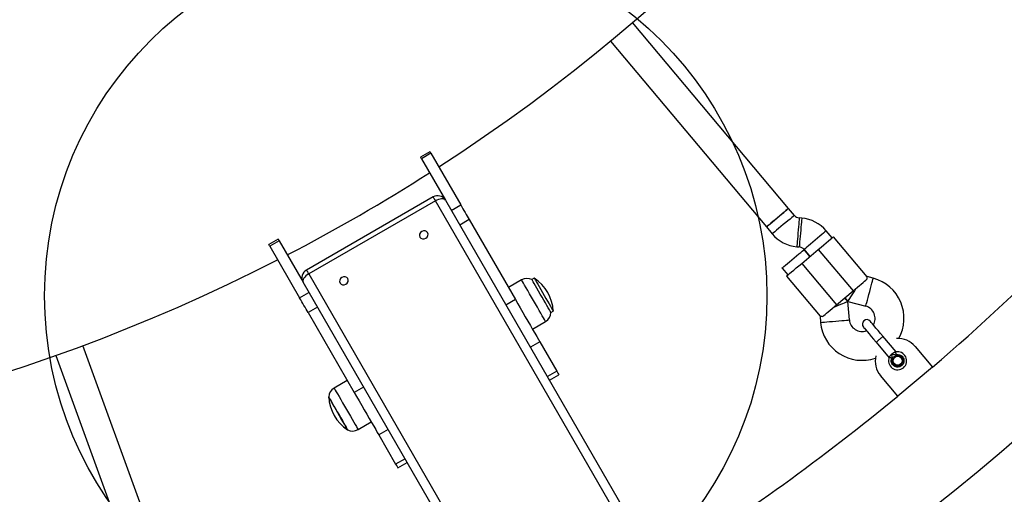
# Model space of a CAD drawing. Units: millimetres. Extents: x 16821 to 24815, y 28249 to 37283.
# Drawn here: x 21139 to 21684, y 32240 to 32503 of the extents above; entities that cross this region are included whole.
import ezdxf

# ---------------------------------------------------------------- set-up
doc = ezdxf.new("R2010")
doc.units = ezdxf.units.MM
doc.header["$LTSCALE"] = 200
doc.layers.add('OTWORY_MONTAŻOWE', color=1, linetype='Continuous')

msp = doc.modelspace()

# ---------------------------------------------------------------- linework, layer by layer
at = {"color": 7, "linetype": 'Continuous', "lineweight": 25}
for p, q in [((21564.35, 32398.12), (21477.98, 32501.05)), ((21465.72, 32490.77), (21552.09, 32387.84)), ((21365.76, 32429.53), (21360.56, 32426.53)), ((21366.26, 32428.67), (21361.06, 32425.67)), ((21366.26, 32428.67), (21382.79, 32400.03)), ((21361.06, 32425.67), (21374.34, 32402.66)), ((21367.51, 32404.49), (21297.36, 32363.99)), ((21368.78, 32402.29), (21298.63, 32361.79)), ((21473.25, 32221.34), (21368.78, 32402.29)), ((21374.34, 32402.66), (21478.81, 32221.71)), ((21377.59, 32397.03), (21382.79, 32400.03)), ((21567.58, 32394.27), (21564.35, 32398.12)), ((21387.48, 32391.9), (21382.28, 32388.9)), ((21387.48, 32391.9), (21413.07, 32347.59)), ((21571.66, 32392.73), (21570.3, 32392.85)), ((21552.09, 32387.84), (21555.32, 32383.98)), ((21588.47, 32381.81), (21585.24, 32385.67)), ((21281.75, 32381.03), (21276.56, 32378.03)), ((21282.25, 32380.17), (21277.06, 32377.17)), ((21282.25, 32380.17), (21295.53, 32357.16)), ((21607.84, 32360.29), (21589.24, 32382.46)), ((21277.06, 32377.17), (21293.59, 32348.53)), ((21568.9, 32376.91), (21570.27, 32376.8)), ((21571.62, 32367.67), (21580.81, 32375.39)), ((21572.98, 32375.38), (21576.22, 32371.53)), ((21576.22, 32371.53), (21573, 32375.36)), ((21580.81, 32375.39), (21600.1, 32352.4)), ((21571.62, 32367.67), (21590.9, 32344.69)), ((21298.63, 32361.79), (21403.1, 32180.84)), ((21560.75, 32365.07), (21563.96, 32361.24)), ((21400, 32176.21), (21295.53, 32357.16)), ((21416.48, 32358.53), (21409.18, 32354.31)), ((21423.57, 32359.39), (21422.27, 32358.64)), ((21563.19, 32360.6), (21581.8, 32338.43)), ((21611.24, 32359.4), (21607.83, 32360.31)), ((21293.59, 32348.53), (21298.78, 32351.53)), ((21590.9, 32344.69), (21600.1, 32352.4)), ((21413.07, 32347.59), (21407.87, 32344.59)), ((21595.5, 32348.55), (21597.12, 32346.62)), ((21597.12, 32346.62), (21595.5, 32348.55)), ((21597.12, 32346.62), (21607.1, 32343.94)), ((21598.02, 32336.33), (21597.12, 32346.62)), ((21303.48, 32343.4), (21298.28, 32340.4)), ((21298.28, 32340.4), (21323.87, 32296.09)), ((21432.77, 32340.45), (21434.07, 32341.2)), ((21422.48, 32331.28), (21429.78, 32335.49)), ((21581.78, 32338.45), (21582.08, 32334.93)), ((21426.59, 32324.16), (21421.39, 32321.16)), ((21426.59, 32324.16), (21435.98, 32307.9)), ((21612.81, 32324.03), (21620.05, 32315.4)), ((21623.88, 32318.62), (21616.64, 32327.25)), ((21219.5, 32195.81), (21173.54, 32322.08)), ((21634.43, 32321.6), (21644.07, 32310.11)), ((21158.51, 32316.6), (21204.46, 32190.34)), ((21435.98, 32307.9), (21430.78, 32304.9)), ((21644.07, 32310.11), (21624.92, 32294.04)), ((21319.98, 32302.81), (21312.68, 32298.6)), ((21431.95, 32302.87), (21437.15, 32305.87)), ((21624.92, 32294.04), (21615.28, 32305.53)), ((21329.06, 32299.09), (21323.87, 32296.09)), ((21325.98, 32275.56), (21333.28, 32279.78)), ((21342.59, 32275.66), (21337.39, 32272.66)), ((21337.39, 32272.66), (21346.78, 32256.4)), ((21351.98, 32259.4), (21346.78, 32256.4)), ((21347.95, 32254.37), (21353.15, 32257.37))]:
    msp.add_line(p, q, dxfattribs=at)
at = {"color": 7, "linetype": 'Continuous', "lineweight": 25, "flags": 128}
for points in [[(21365.76, 32429.53), (21365.77, 32429.51), (21365.84, 32429.4), (21365.95, 32429.2), (21366.09, 32428.95), (21366.26, 32428.67)], [(21361.06, 32425.67), (21360.9, 32425.95), (21360.75, 32426.2), (21360.64, 32426.4), (21360.57, 32426.51), (21360.56, 32426.53)], [(21374.34, 32402.66), (21374.02, 32403.03), (21373.54, 32403.29), (21372.93, 32403.43), (21372.2, 32403.44), (21371.39, 32403.32), (21370.53, 32403.09), (21369.65, 32402.74), (21368.78, 32402.29)], [(21382.79, 32400.03), (21383.4, 32398.98), (21384.01, 32397.92), (21384.61, 32396.88), (21385.21, 32395.84), (21385.79, 32394.83), (21386.37, 32393.83), (21386.93, 32392.85), (21387.48, 32391.9)], [(21552.09, 32387.84), (21552.23, 32387.96), (21552.66, 32388.31), (21553.34, 32388.88), (21554.25, 32389.65), (21555.35, 32390.57), (21556.58, 32391.6), (21557.89, 32392.7), (21559.21, 32393.81), (21560.49, 32394.88), (21561.66, 32395.86), (21562.67, 32396.71), (21563.47, 32397.38), (21564.03, 32397.85), (21564.31, 32398.09), (21564.35, 32398.12)], [(21564.35, 32398.12), (21564.34, 32398.11), (21564.12, 32397.93), (21563.63, 32397.52), (21562.89, 32396.9), (21561.93, 32396.09), (21560.79, 32395.14), (21559.54, 32394.08), (21558.22, 32392.98)], [(21558.22, 32392.98), (21556.9, 32391.87), (21555.65, 32390.82), (21554.51, 32389.87), (21553.55, 32389.06), (21552.8, 32388.43), (21552.31, 32388.02), (21552.1, 32387.84), (21552.09, 32387.84)], [(21364.48, 32384.73), (21363.9, 32385.36), (21363.08, 32385.7), (21362.14, 32385.7), (21361.23, 32385.37), (21360.49, 32384.75), (21360.02, 32383.93), (21359.9, 32383.05), (21360.15, 32382.23), (21360.74, 32381.61), (21361.56, 32381.27), (21362.5, 32381.26), (21363.41, 32381.6), (21364.15, 32382.22), (21364.62, 32383.04), (21364.74, 32383.92), (21364.48, 32384.73)], [(21277.06, 32377.17), (21276.89, 32377.45), (21276.75, 32377.7), (21276.63, 32377.9), (21276.57, 32378.01), (21276.56, 32378.03)], [(21281.75, 32381.03), (21281.77, 32381.01), (21281.83, 32380.9), (21281.94, 32380.7), (21282.09, 32380.45), (21282.25, 32380.17)], [(21580.81, 32375.39), (21582.36, 32376.68), (21583.86, 32377.94), (21585.25, 32379.11), (21586.49, 32380.15), (21587.54, 32381.03), (21588.36, 32381.71), (21588.92, 32382.19), (21589.2, 32382.43), (21589.24, 32382.46)], [(21560.75, 32365.07), (21560.83, 32365.14), (21561.18, 32365.44), (21561.8, 32365.96), (21562.66, 32366.68), (21563.72, 32367.57), (21564.92, 32368.57), (21566.21, 32369.66), (21567.54, 32370.77), (21568.83, 32371.86), (21570.03, 32372.87), (21571.09, 32373.75), (21571.95, 32374.47), (21572.57, 32374.99), (21572.92, 32375.29), (21573, 32375.36)], [(21563.19, 32360.6), (21563.23, 32360.63), (21563.52, 32360.87), (21564.08, 32361.34), (21564.9, 32362.03), (21565.94, 32362.91), (21567.19, 32363.95), (21568.58, 32365.12), (21570.07, 32366.37), (21571.62, 32367.67)], [(21298.63, 32361.79), (21297.81, 32361.27), (21297.07, 32360.68), (21296.43, 32360.05), (21295.93, 32359.4), (21295.58, 32358.77), (21295.39, 32358.17), (21295.38, 32357.63), (21295.53, 32357.16)], [(21320.32, 32359.23), (21319.74, 32359.86), (21318.91, 32360.2), (21317.98, 32360.2), (21317.06, 32359.87), (21316.32, 32359.25), (21315.85, 32358.43), (21315.74, 32357.55), (21315.99, 32356.73), (21316.57, 32356.11), (21317.39, 32355.77), (21318.33, 32355.76), (21319.24, 32356.1), (21319.99, 32356.72), (21320.45, 32357.54), (21320.57, 32358.42), (21320.32, 32359.23)], [(21432.77, 32340.45), (21432.77, 32340.46), (21432.65, 32340.66), (21432.36, 32341.17), (21431.9, 32341.97), (21431.29, 32343.02), (21430.56, 32344.3), (21429.72, 32345.75), (21428.8, 32347.33), (21427.84, 32348.99), (21426.88, 32350.67), (21425.93, 32352.31), (21425.04, 32353.85), (21424.23, 32355.25), (21423.54, 32356.46), (21422.98, 32357.42), (21422.57, 32358.12), (21422.34, 32358.53), (21422.27, 32358.64)], [(21423.57, 32359.39), (21423.62, 32359.31), (21423.83, 32358.94), (21424.22, 32358.27), (21424.76, 32357.33), (21425.44, 32356.15), (21426.24, 32354.77), (21427.12, 32353.24), (21428.06, 32351.61), (21429.03, 32349.94), (21429.99, 32348.27), (21430.91, 32346.68), (21431.76, 32345.21), (21432.51, 32343.91), (21433.13, 32342.83), (21433.61, 32342), (21433.93, 32341.46), (21434.07, 32341.22), (21434.07, 32341.2)], [(21600.1, 32352.4), (21601.29, 32353.41), (21602.47, 32354.39), (21603.59, 32355.34), (21604.64, 32356.22), (21605.61, 32357.03), (21606.45, 32357.74), (21607.18, 32358.34), (21607.75, 32358.83)], [(21601.63, 32353.69), (21600.85, 32352.46), (21600.09, 32351.27), (21599.38, 32350.15), (21598.73, 32349.14), (21598.18, 32348.27), (21597.73, 32347.56), (21597.39, 32347.04), (21597.19, 32346.72), (21597.12, 32346.62)], [(21298.28, 32340.4), (21297.73, 32341.35), (21297.17, 32342.33), (21296.59, 32343.33), (21296, 32344.34), (21295.41, 32345.38), (21294.8, 32346.42), (21294.2, 32347.48), (21293.59, 32348.53)], [(21413.07, 32347.59), (21414.37, 32345.33), (21415.74, 32342.95), (21417.16, 32340.5), (21418.58, 32338.03), (21419.99, 32335.59), (21421.36, 32333.22), (21422.65, 32330.99), (21423.84, 32328.92), (21424.91, 32327.07), (21425.83, 32325.48), (21426.59, 32324.16)], [(21589.37, 32343.41), (21590.72, 32343.96), (21592.02, 32344.5), (21593.25, 32345.01), (21594.35, 32345.47), (21595.31, 32345.86), (21596.08, 32346.19), (21596.66, 32346.42), (21597, 32346.57), (21597.12, 32346.62)], [(21583.25, 32338.27), (21583.83, 32338.75), (21584.55, 32339.36), (21585.4, 32340.07), (21586.36, 32340.88), (21587.41, 32341.76), (21588.54, 32342.7), (21589.71, 32343.69), (21590.9, 32344.69)], [(21616.7, 32327.17), (21615.32, 32328.82), (21613.99, 32330.4), (21612.77, 32331.85), (21611.7, 32333.13), (21610.82, 32334.18), (21610.17, 32334.96), (21609.77, 32335.44), (21609.63, 32335.6)], [(21605.8, 32332.39), (21605.93, 32332.22), (21606.34, 32331.74), (21606.99, 32330.97), (21607.87, 32329.92), (21608.94, 32328.64), (21610.16, 32327.18), (21611.49, 32325.6), (21612.87, 32323.96)], [(21435.98, 32307.9), (21436.56, 32306.9), (21436.94, 32306.23), (21437.13, 32305.91), (21437.15, 32305.87)], [(21323.87, 32296.09), (21325.17, 32293.83), (21326.54, 32291.45), (21327.96, 32289), (21329.38, 32286.53), (21330.79, 32284.09), (21332.16, 32281.72), (21333.45, 32279.49), (21334.64, 32277.42), (21335.71, 32275.57), (21336.63, 32273.98), (21337.39, 32272.66)], [(21317.57, 32280), (21316.69, 32281.52), (21315.75, 32283.15), (21314.78, 32284.83), (21313.82, 32286.49), (21312.9, 32288.09), (21312.04, 32289.57), (21311.29, 32290.88), (21310.66, 32291.97), (21310.17, 32292.81), (21309.85, 32293.36), (21309.7, 32293.62), (21309.69, 32293.64)], [(21309.69, 32293.64), (21309.78, 32293.49), (21310.04, 32293.03), (21310.47, 32292.29), (21311.06, 32291.28), (21311.77, 32290.04), (21312.59, 32288.61)], [(21312.59, 32288.61), (21313.5, 32287.05), (21314.45, 32285.4), (21315.42, 32283.72), (21316.37, 32282.07), (21317.27, 32280.51), (21318.1, 32279.08), (21318.81, 32277.84), (21319.4, 32276.82), (21319.83, 32276.07), (21320.1, 32275.61), (21320.19, 32275.45), (21320.19, 32275.45)], [(21320.19, 32275.45), (21320.15, 32275.52), (21319.94, 32275.88), (21319.57, 32276.53), (21319.03, 32277.46), (21318.36, 32278.63), (21317.57, 32280)], [(21346.78, 32256.4), (21347.36, 32255.4), (21347.74, 32254.73), (21347.93, 32254.41), (21347.95, 32254.37)]]:
    msp.add_lwpolyline(points, dxfattribs=at)
at = {"color": 1, "linetype": 'Continuous', "lineweight": 25, "flags": 128}
for points in [[(21367.51, 32404.49), (21367.52, 32404.48), (21367.6, 32404.34), (21367.78, 32404.03), (21368.04, 32403.57), (21368.38, 32402.99), (21368.78, 32402.29)], [(21567.58, 32394.27), (21567.57, 32394.26), (21567.36, 32394.08), (21566.87, 32393.67), (21566.12, 32393.04), (21565.16, 32392.24), (21564.03, 32391.28), (21562.77, 32390.23), (21561.45, 32389.13)], [(21561.45, 32389.13), (21560.13, 32388.02), (21558.88, 32386.97), (21557.74, 32386.01), (21556.78, 32385.21), (21556.04, 32384.58), (21555.55, 32384.17), (21555.33, 32383.99), (21555.32, 32383.98)], [(21570.3, 32392.85), (21570.29, 32392.81), (21570.26, 32392.44), (21570.2, 32391.71), (21570.11, 32390.67), (21569.99, 32389.36), (21569.86, 32387.83), (21569.71, 32386.17), (21569.56, 32384.45), (21569.41, 32382.75), (21569.27, 32381.15), (21569.15, 32379.73), (21569.04, 32378.54), (21568.97, 32377.65), (21568.92, 32377.1), (21568.9, 32376.91)], [(21571.66, 32392.73), (21571.66, 32392.69), (21571.63, 32392.32), (21571.56, 32391.59), (21571.47, 32390.55), (21571.36, 32389.24), (21571.22, 32387.71), (21571.08, 32386.05), (21570.93, 32384.33), (21570.78, 32382.63), (21570.64, 32381.03), (21570.51, 32379.61), (21570.41, 32378.42), (21570.33, 32377.53), (21570.29, 32376.98), (21570.27, 32376.8), (21570.27, 32376.8)], [(21585.24, 32385.67), (21585.23, 32385.66), (21585.02, 32385.48), (21584.53, 32385.07), (21583.78, 32384.44), (21582.82, 32383.64), (21581.69, 32382.68), (21580.43, 32381.63), (21579.11, 32380.52)], [(21579.11, 32380.52), (21577.8, 32379.42), (21576.54, 32378.36), (21575.4, 32377.41), (21574.44, 32376.6), (21573.7, 32375.98), (21573.21, 32375.57), (21572.99, 32375.39), (21572.98, 32375.38)], [(21297.36, 32363.99), (21297.37, 32363.98), (21297.45, 32363.84), (21297.63, 32363.53), (21297.89, 32363.07), (21298.23, 32362.49), (21298.63, 32361.79)], [(21429.78, 32335.49), (21429.76, 32335.54), (21429.57, 32335.87), (21429.2, 32336.5), (21428.67, 32337.41), (21427.99, 32338.59), (21427.18, 32340), (21426.26, 32341.6), (21425.25, 32343.35), (21424.18, 32345.2), (21423.09, 32347.09), (21421.99, 32348.99), (21420.93, 32350.83), (21419.93, 32352.56), (21419.01, 32354.15), (21418.21, 32355.54), (21417.54, 32356.7), (21417.02, 32357.59), (21416.68, 32358.2), (21416.5, 32358.5), (21416.48, 32358.53)], [(21607.1, 32343.94), (21607.11, 32343.99), (21607.21, 32344.35), (21607.39, 32345.05), (21607.67, 32346.06), (21608.01, 32347.33), (21608.4, 32348.81), (21608.83, 32350.42), (21609.28, 32352.09), (21609.72, 32353.74), (21610.14, 32355.29), (21610.51, 32356.67), (21610.82, 32357.82), (21611.05, 32358.68), (21611.19, 32359.22), (21611.24, 32359.4), (21611.24, 32359.4)], [(21582.08, 32334.93), (21582.13, 32334.94), (21582.5, 32334.97), (21583.22, 32335.03), (21584.27, 32335.12), (21585.58, 32335.24), (21587.1, 32335.37), (21588.76, 32335.52), (21590.48, 32335.67), (21592.19, 32335.82), (21593.79, 32335.96), (21595.21, 32336.08), (21596.4, 32336.18), (21597.29, 32336.26), (21597.84, 32336.31), (21598.02, 32336.33)], [(21312.68, 32298.6), (21312.73, 32298.52), (21312.94, 32298.15), (21313.33, 32297.47), (21313.89, 32296.52), (21314.59, 32295.3), (21315.42, 32293.86), (21316.36, 32292.23)], [(21316.36, 32292.23), (21317.38, 32290.47), (21318.45, 32288.61), (21319.55, 32286.71), (21320.64, 32284.82), (21321.69, 32282.99), (21322.68, 32281.28), (21323.58, 32279.72), (21324.37, 32278.36), (21325.01, 32277.24), (21325.51, 32276.39), (21325.83, 32275.83), (21325.97, 32275.58), (21325.98, 32275.56)]]:
    msp.add_lwpolyline(points, dxfattribs=at)
at = {"color": 7, "linetype": 'Continuous', "lineweight": 25}
msp.add_circle((21624.76, 32313.68), 2.5, dxfattribs=at)
for centre, radius, start, end in [((20818.25, 33274.84), 1016.85, 302.90308, 357.09692), ((20818.25, 33274.84), 1330.15, 306.85227, 353.14773), ((20818.25, 33274.84), 1269.85, 310.56401, 329.43599), ((20818.25, 33274.84), 1016.85, 297.43539, 302.56461), ((21370.01, 32400.16), 5, 30, 120), ((21570.64, 32396.84), 4, 220, 265), ((21569.92, 32372.81), 20, 40, 85), ((21570.64, 32396.84), 20, 220, 265), ((21569.92, 32372.81), 4, 40, 85), ((20818.25, 33274.84), 1016.85, 242.90308, 297.09692), ((21299.86, 32359.66), 5, 120, 210), ((21419.48, 32353.34), 5.99, 62.1864, 120), ((21410.81, 32339.9), 23.3, 3.215, 56.785), ((21605.29, 32337.18), 23, 331.0652, 75), ((21426.79, 32340.68), 5.99, 300, 357.8136), ((21605.29, 32337.18), 7, 329.2715, 75), ((21605, 32336.94), 23, 185, 288.9348), ((21605, 32336.94), 7, 185, 290.7285), ((21607.71, 32333.99), 2.5, 40, 220), ((21624.85, 32313.57), 12.5, 40, 93.101), ((21624.76, 32313.68), 5, 157.2747, 102.7253), ((21624.85, 32313.57), 12.5, 166.899, 220), ((21315.68, 32293.41), 5.99, 120, 177.8136), ((21332.95, 32294.95), 23.3, 183.215, 236.785), ((20818.25, 33274.84), 1269.85, 302.21143, 309.43599), ((21322.99, 32280.75), 5.99, 242.1864, 300)]:
    msp.add_arc(centre, radius, start, end, dxfattribs=at)
for points, knots in [([(21607.82, 32360.27), (21607.82, 32360.28), (21607.83, 32360.42), (21607.77, 32359.94), (21607.76, 32359.16), (21607.75, 32358.83)], [0, 0, 0, 0, 0.063976, 0.604684, 1, 1, 1, 1]), ([(21581.82, 32338.45), (21581.81, 32338.46), (21581.67, 32338.47), (21582.15, 32338.45), (21582.92, 32338.32), (21583.25, 32338.27)], [0, 0, 0, 0, 0.0639774, 0.604685, 1, 1, 1, 1]), ([(21620.15, 32315.61), (21620.15, 32315.63), (21620.18, 32315.69), (21620.27, 32315.91), (21620.51, 32316.34), (21620.89, 32316.89), (21621.24, 32317.22), (21621.38, 32317.4), (21621.45, 32317.42), (21621.48, 32317.45), (21621.5, 32317.46), (21621.52, 32317.47), (21621.53, 32317.48), (21621.54, 32317.49), (21621.54, 32317.5), (21621.54, 32317.5), (21621.54, 32317.51), (21621.54, 32317.51)], [0, 0, 0, 0, 0.032816, 0.164455, 0.429815, 0.732822, 0.900575, 0.931835, 0.96194, 0.969352, 0.97679, 0.98513, 0.991224, 0.99214, 0.995682, 0.99602, 1, 1, 1, 1]), ([(21621.53, 32315.03), (21621.59, 32315.23), (21621.72, 32315.63), (21621.67, 32316.48), (21621.6, 32317.1), (21621.54, 32317.51)], [0, 0, 0, 0, 0.249094, 0.498796, 1, 1, 1, 1]), ([(21621.54, 32317.51), (21621.74, 32317.66), (21622.13, 32317.96), (21622.61, 32318.2), (21622.98, 32318.36), (21623.33, 32318.48), (21623.53, 32318.53), (21623.66, 32318.56)], [0, 0, 0, 0, 0.2492056, 0.4988929, 0.5930087, 0.7504157, 1, 1, 1, 1]), ([(21621.54, 32317.51), (21621.54, 32317.51), (21621.55, 32317.51), (21621.55, 32317.51), (21621.56, 32317.51), (21621.58, 32317.51), (21621.68, 32317.49), (21621.88, 32317.44), (21622.25, 32317.32), (21622.76, 32317.15), (21623.38, 32317.02), (21623.79, 32317.07), (21623.99, 32317.09)], [0, 0, 0, 0, 0.000608, 0.001376, 0.003487, 0.010208, 0.034071, 0.123982, 0.249173, 0.499767, 0.769417, 1, 1, 1, 1]), ([(21623.99, 32317.09), (21623.94, 32317.29), (21623.86, 32317.67), (21623.75, 32318.15), (21623.67, 32318.49), (21623.66, 32318.54), (21623.66, 32318.56)], [0, 0, 0, 0, 0.250003, 0.500023, 0.750013, 1, 1, 1, 1]), ([(21621.53, 32315.03), (21621.35, 32315.11), (21620.99, 32315.26), (21620.53, 32315.45), (21620.21, 32315.59), (21620.17, 32315.6), (21620.15, 32315.61)], [0, 0, 0, 0, 0.250013, 0.500015, 0.75001, 1, 1, 1, 1]), ([(21623.99, 32317.09), (21624.37, 32317.14), (21625.15, 32317.24), (21626.29, 32316.9), (21627.26, 32316.22), (21627.95, 32315.26), (21628.29, 32314.13), (21628.25, 32312.95), (21627.82, 32311.85), (21627.05, 32310.95), (21626.03, 32310.35), (21624.87, 32310.12), (21623.7, 32310.28), (21622.64, 32310.81), (21621.82, 32311.66), (21621.33, 32312.73), (21621.18, 32313.91), (21621.41, 32314.66), (21621.53, 32315.03)], [0, 0, 0, 0, 0.0625, 0.125001, 0.187502, 0.249998, 0.312499, 0.375, 0.4375, 0.5, 0.5625, 0.625003, 0.687502, 0.750002, 0.812502, 0.875002, 0.9375, 1, 1, 1, 1]), ([(21627.06, 32315.61), (21627.23, 32315.37), (21627.57, 32314.88), (21627.78, 32314.01), (21627.75, 32313.12), (21627.46, 32312.27), (21626.93, 32311.55), (21626.22, 32311.01), (21625.38, 32310.7), (21624.49, 32310.65), (21623.62, 32310.86), (21622.85, 32311.31), (21622.25, 32311.96), (21621.86, 32312.77), (21621.71, 32313.65), (21621.84, 32314.53), (21622.2, 32315.35), (21622.62, 32315.77), (21622.83, 32315.98)], [0, 0, 0, 0, 0.062498, 0.124999, 0.187497, 0.249999, 0.3125, 0.374999, 0.4375, 0.500001, 0.562501, 0.625001, 0.6875, 0.750001, 0.812502, 0.875001, 0.937499, 1, 1, 1, 1]), ([(21622.83, 32315.98), (21623.16, 32316.2), (21623.82, 32316.63), (21625.03, 32316.74), (21626.19, 32316.43), (21626.77, 32315.88), (21627.06, 32315.61)], [0, 0, 0, 0, 0.250004, 0.500006, 0.749992, 1, 1, 1, 1])]:
    msp.add_open_spline(points, degree=3, knots=knots, dxfattribs=at)
at = {"color": 1, "linetype": 'Continuous', "lineweight": 25}
for points, knots in [([(21614.78, 32325.57), (21614.53, 32325.36), (21614.03, 32324.93), (21613.4, 32324.4), (21612.96, 32324.03), (21612.9, 32323.98), (21612.87, 32323.96)], [0, 0, 0, 0, 0.250002, 0.500004, 0.749984, 1, 1, 1, 1]), ([(21616.7, 32327.17), (21616.67, 32327.15), (21616.61, 32327.1), (21616.17, 32326.73), (21615.54, 32326.2), (21615.04, 32325.78), (21614.78, 32325.57)], [0, 0, 0, 0, 0.250018, 0.500001, 0.750006, 1, 1, 1, 1])]:
    msp.add_open_spline(points, degree=3, knots=knots, dxfattribs=at)
at = {"layer": 'OTWORY_MONTAŻOWE'}
msp.add_circle((21352.37, 32349.72), 200, dxfattribs=at)

doc.saveas('drawing.dxf')
